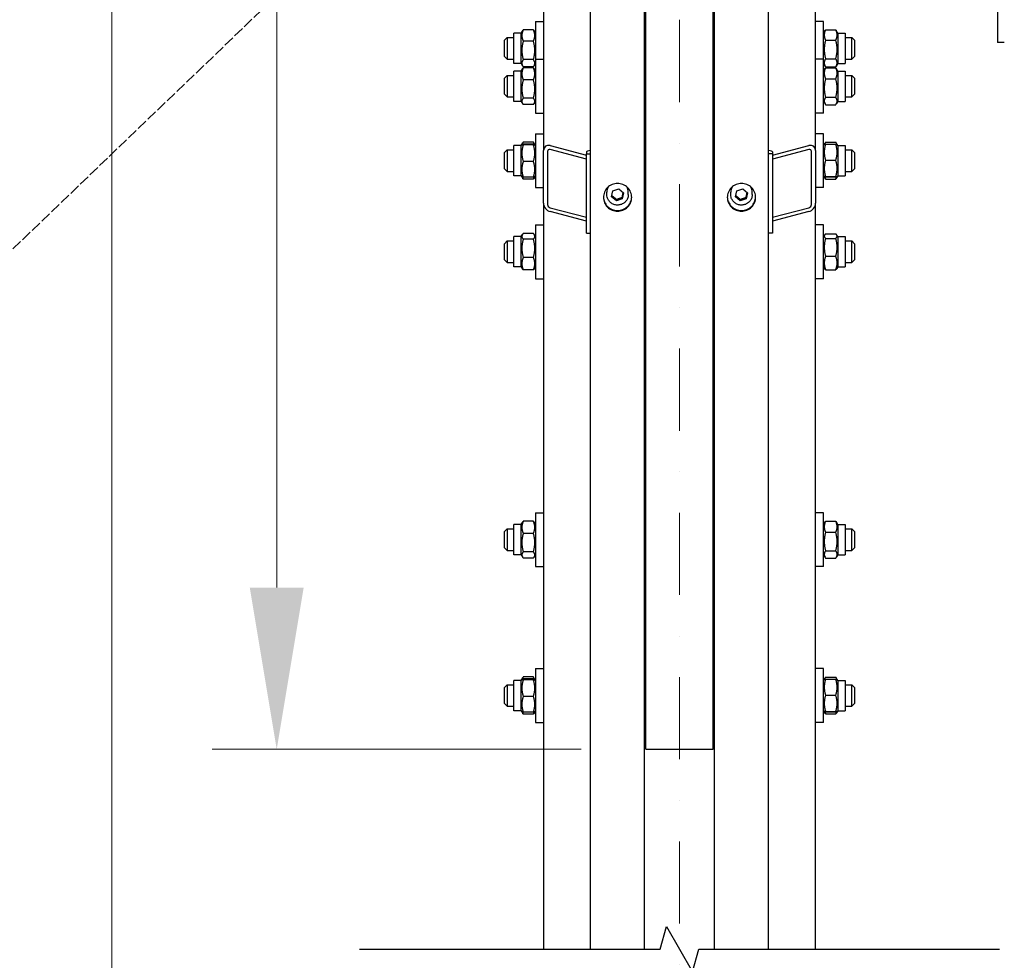
# Model space of a CAD drawing. Units: millimetres. Extents: x 746 to 10032, y 93 to 13075.
# Drawn here: x 1686 to 2417, y 2376 to 3075 of the extents above; entities that cross this region are included whole.
import ezdxf

# ---------------------------------------------------------------- set-up
doc = ezdxf.new("R2010")
doc.units = ezdxf.units.MM
doc.header["$LTSCALE"] = 48
for name, pattern in [('DASHDOT2', [12.7, 6.35, -3.175, 0, -3.175]), ('DASHED', [0.2068, 0.1655, -0.0413]), ('LONG_DASH_DOTTED', [0.3001, 0.2362, -0.0295, 0.0049, -0.0295])]:
    doc.linetypes.add(name, pattern=pattern)
for name, color, linetype, lineweight in [('Break Lines(Hillmar_metric)', 7, 'Continuous', 25), ('Center Mark(Hillmar_metric)', 7, 'LONG_DASH_DOTTED', 18), ('Dimensions(Hillmar_metric)', 7, 'Continuous', 13), ('Sketch Geometry(Hillmar_metric)', 7, 'Continuous', 25), ('Visible Edges(Hillmar_metric)', 7, 'Continuous', 25)]:
    doc.layers.add(name, color=color, linetype=linetype, lineweight=lineweight)
doc.styles.add('Hillmar_metric_Dimensions', font='arial.ttf')
doc.dimstyles.new('DEFAULT-ISO-Method 1b-Hillmar_metric', dxfattribs={"dimscale": 48, "dimtxt": 2, "dimasz": 2.5, "dimexe": 1, "dimexo": 1, "dimgap": 0.25, "dimtad": 1, "dimtih": 1, "dimtoh": 1, "dimrnd": 1e-08, "dimdsep": 46, "dimtxsty": 'Hillmar_metric_Dimensions', "dimcen": 0.09, "dimdle": 8, "dimclrd": 7, "dimclre": 7, "dimclrt": 7, "dimazin": 2, "dimtfac": 0.75, "dimtmove": 0, "dimatfit": 3, "dimfxl": 1, "dimtolj": 1, "dimlwd": 9, "dimlwe": 9, "dimarcsym": 0})

# ---------------------------------------------------------------- blocks, each defined once
blk = doc.blocks.new('*D24')
at = {"layer": 'Defpoints', "color": 0, "linetype": 'Continuous', "transparency": 16777216}
for p in [(1876.59, 4131.35), (2156.59, 4131.35), (2150.64, 2532.85)]:
    blk.add_point(p, dxfattribs=at)
at = {"layer": 'Dimensions(Hillmar_metric)', "color": 7, "linetype": 'Continuous', "lineweight": 9, "transparency": 16777216}
for p, q in [((2108.59, 4131.35), (1828.59, 4131.35)), ((1876.59, 4011.35), (1876.59, 3397.41)), ((1876.59, 2652.85), (1876.59, 3277.1)), ((2102.64, 2532.85), (1828.59, 2532.85))]:
    blk.add_line(p, q, dxfattribs=at)
at = {"layer": 'Dimensions(Hillmar_metric)', "color": 7, "linetype": 'Continuous', "transparency": 16777216}
for points in [[(1856.59, 4011.35), (1896.59, 4011.35), (1876.59, 4131.35)], [(1856.59, 2652.85), (1896.59, 2652.85), (1876.59, 2532.85)]]:
    blk.add_solid(points, dxfattribs=at)
at = {"layer": 'Dimensions(Hillmar_metric)', "color": 7, "linetype": 'Continuous', "lineweight": 13, "transparency": 16777216, "insert": (1876.59, 3337.25), "char_height": 96, "attachment_point": 5, "style": 'Hillmar_metric_Dimensions'}
blk.add_mtext('\\A1; \\fArial|b0|i0;\\H96.3168;A', dxfattribs=at)
blk = doc.blocks.new('*D25')
at = {"layer": 'Defpoints', "color": 0, "linetype": 'Continuous', "transparency": 16777216}
for p in [(1754.27, 4910.95), (2113.84, 4910.95), (2113.84, 2039.86)]:
    blk.add_point(p, dxfattribs=at)
at = {"layer": 'Dimensions(Hillmar_metric)', "color": 7, "linetype": 'Continuous', "lineweight": 9, "transparency": 16777216}
for p, q in [((2065.84, 4910.95), (1706.27, 4910.95)), ((1754.27, 4790.95), (1754.27, 3392.59)), ((1754.27, 2159.86), (1754.27, 3272.27)), ((2065.84, 2039.86), (1706.27, 2039.86))]:
    blk.add_line(p, q, dxfattribs=at)
at = {"layer": 'Dimensions(Hillmar_metric)', "color": 7, "linetype": 'Continuous', "transparency": 16777216}
for points in [[(1734.27, 4790.95), (1774.27, 4790.95), (1754.27, 4910.95)], [(1734.27, 2159.86), (1774.27, 2159.86), (1754.27, 2039.86)]]:
    blk.add_solid(points, dxfattribs=at)
at = {"layer": 'Dimensions(Hillmar_metric)', "color": 7, "linetype": 'Continuous', "lineweight": 13, "transparency": 16777216, "insert": (1754.27, 3332.43), "char_height": 96, "attachment_point": 5, "style": 'Hillmar_metric_Dimensions'}
blk.add_mtext('\\A1; \\fArial|b0|i0;\\H96.3168;B', dxfattribs=at)

msp = doc.modelspace()

# ---------------------------------------------------------------- linework, layer by layer
at = {"layer": 'Break Lines(Hillmar_metric)', "flags": 128}
msp.add_lwpolyline([(1938.1136, 2384.4275), (2161.3742, 2384.4275), (2165.8959, 2401.3025), (2185.3813, 2367.5525), (2189.903, 2384.4275), (2413.1636, 2384.4275)], dxfattribs=at)
at = {"layer": 'Center Mark(Hillmar_metric)', "linetype": 'DASHDOT2', "ltscale": 0.2}
msp.add_line((2175.6386, 5026.746), (2175.6386, 1891.119), dxfattribs=at)
at = {"layer": 'Sketch Geometry(Hillmar_metric)', "linetype": 'DASHED'}
msp.add_line((2001.4251, 3212.3895), (1571.9932, 2800.0347), dxfattribs=at)
at = {"layer": 'Visible Edges(Hillmar_metric)'}
for p, q in [((2109.6386, 2384.4275), (2109.6386, 3332.8519)), ((2149.6386, 2384.4275), (2149.6386, 3332.8519)), ((2201.6386, 2384.4275), (2201.6386, 3332.8519)), ((2241.6386, 2384.4275), (2241.6386, 3332.8519)), ((2074.6386, 3306.6214), (2074.6386, 2977.504)), ((2150.6386, 2532.8519), (2150.6386, 3307.7233)), ((2200.6386, 2532.8519), (2200.6386, 3307.7233)), ((2276.6386, 2977.504), (2276.6386, 3306.6214)), ((2411.7886, 3092.7519), (2411.7886, 3057.7519)), ((2068.6386, 3073.3281), (2068.6386, 3045.2082)), ((2068.6386, 3073.3281), (2074.6386, 3073.3281)), ((2282.6386, 3073.3281), (2276.6386, 3073.3281)), ((2282.6386, 3045.2082), (2282.6386, 3073.3281)), ((2052.6386, 3042.0781), (2052.6386, 3064.5781)), ((2058.1386, 3064.5781), (2052.6386, 3064.5781)), ((2058.1386, 3064.5781), (2059.1507, 3066.3311)), ((2058.1386, 3042.0781), (2058.1386, 3064.5781)), ((2067.1338, 3067.0707), (2059.6434, 3067.0707)), ((2068.6386, 3064.5781), (2067.6265, 3066.3311)), ((2282.6386, 3064.5781), (2283.8643, 3066.701)), ((2284.1434, 3067.1539), (2291.6338, 3067.1539)), ((2293.1386, 3064.5781), (2291.913, 3066.701)), ((2293.1386, 3064.5781), (2293.1386, 3042.0781)), ((2293.1386, 3064.5781), (2298.6386, 3064.5781)), ((2298.6386, 3064.5781), (2298.6386, 3042.0781)), ((2045.6386, 3059.3281), (2047.6386, 3061.3281)), ((2045.6386, 3047.3281), (2045.6386, 3059.3281)), ((2047.6386, 3061.3281), (2047.6386, 3045.3281)), ((2047.6386, 3061.3281), (2052.6386, 3061.3281)), ((2067.1338, 3058.6646), (2059.6434, 3058.6646)), ((2284.1434, 3059.4436), (2291.6338, 3059.4436)), ((2298.6386, 3061.3281), (2303.6386, 3061.3281)), ((2303.6386, 3045.3281), (2303.6386, 3061.3281)), ((2305.6386, 3059.3281), (2303.6386, 3061.3281)), ((2305.6386, 3059.3281), (2305.6386, 3047.3281)), ((2416.7886, 3057.7519), (2411.7886, 3057.7519)), ((2045.6386, 3047.3281), (2047.6386, 3045.3281)), ((2047.6386, 3045.3281), (2052.6386, 3045.3281)), ((2058.1386, 3042.0781), (2052.6386, 3042.0781)), ((2058.1386, 3042.0781), (2059.1507, 3040.3251)), ((2067.1338, 3044.922), (2059.6434, 3044.922)), ((2068.6386, 3042.0781), (2067.6265, 3040.3251)), ((2068.6386, 3045.2082), (2068.6386, 3005.2082)), ((2068.6386, 3045.2082), (2074.6386, 3045.2082)), ((2149.6386, 3047.8462), (2150.6386, 3047.8462)), ((2149.6386, 3044.2082), (2150.6386, 3044.2082)), ((2282.6386, 3045.2082), (2276.6386, 3045.2082)), ((2282.6386, 3005.2082), (2282.6386, 3045.2082)), ((2282.6386, 3042.0781), (2283.8643, 3039.9552)), ((2284.1434, 3045.6178), (2291.6338, 3045.6178)), ((2293.1386, 3042.0781), (2291.913, 3039.9552)), ((2293.1386, 3042.0781), (2298.6386, 3042.0781)), ((2298.6386, 3045.3281), (2303.6386, 3045.3281)), ((2305.6386, 3047.3281), (2303.6386, 3045.3281)), ((2052.6386, 3013.9582), (2052.6386, 3036.4582)), ((2058.1386, 3036.4582), (2052.6386, 3036.4582)), ((2058.1386, 3036.4582), (2059.0109, 3037.969)), ((2058.1386, 3013.9582), (2058.1386, 3036.4582)), ((2067.1338, 3039.5855), (2059.6434, 3039.5855)), ((2067.1338, 3038.8492), (2059.6434, 3038.8492)), ((2068.6386, 3036.4582), (2067.7663, 3037.969)), ((2282.6386, 3036.4582), (2283.6938, 3038.2859)), ((2284.1434, 3039.5023), (2291.6338, 3039.5023)), ((2284.1434, 3038.9734), (2291.6338, 3038.9734)), ((2293.1386, 3036.4582), (2292.0834, 3038.2859)), ((2293.1386, 3036.4582), (2293.1386, 3013.9582)), ((2293.1386, 3036.4582), (2298.6386, 3036.4582)), ((2298.6386, 3036.4582), (2298.6386, 3013.9582)), ((2045.6386, 3031.2082), (2047.6386, 3033.2082)), ((2045.6386, 3019.2082), (2045.6386, 3031.2082)), ((2047.6386, 3033.2082), (2047.6386, 3017.2082)), ((2047.6386, 3033.2082), (2052.6386, 3033.2082)), ((2067.1338, 3029.9212), (2059.6434, 3029.9212)), ((2284.1434, 3030.7164), (2291.6338, 3030.7164)), ((2298.6386, 3033.2082), (2303.6386, 3033.2082)), ((2303.6386, 3017.2082), (2303.6386, 3033.2082)), ((2305.6386, 3031.2082), (2303.6386, 3033.2082)), ((2305.6386, 3031.2082), (2305.6386, 3019.2082)), ((2045.6386, 3019.2082), (2047.6386, 3017.2082)), ((2305.6386, 3019.2082), (2303.6386, 3017.2082)), ((2047.6386, 3017.2082), (2052.6386, 3017.2082)), ((2058.1386, 3013.9582), (2052.6386, 3013.9582)), ((2058.1386, 3013.9582), (2059.0109, 3012.4473)), ((2067.1338, 3016.2801), (2059.6434, 3016.2801)), ((2068.6386, 3013.9582), (2067.7663, 3012.4473)), ((2282.6386, 3013.9582), (2283.6938, 3012.1305)), ((2284.1434, 3016.9511), (2291.6338, 3016.9511)), ((2293.1386, 3013.9582), (2292.0834, 3012.1305)), ((2293.1386, 3013.9582), (2298.6386, 3013.9582)), ((2298.6386, 3017.2082), (2303.6386, 3017.2082)), ((2067.1338, 3011.5671), (2059.6434, 3011.5671)), ((2068.6386, 3005.2082), (2074.6386, 3005.2082)), ((2149.6386, 3006.2082), (2150.6386, 3006.2082)), ((2282.6386, 3005.2082), (2276.6386, 3005.2082)), ((2284.1434, 3011.443), (2291.6338, 3011.443)), ((2149.6386, 2998.236), (2150.6386, 2998.236)), ((2068.6386, 2989.9614), (2068.6386, 2949.9614)), ((2068.6386, 2989.9614), (2074.6386, 2989.9614)), ((2282.6386, 2989.9614), (2276.6386, 2989.9614)), ((2282.6386, 2949.9614), (2282.6386, 2989.9614)), ((2058.5788, 2981.9739), (2059.295, 2983.2144)), ((2067.1338, 2983.7675), (2059.6434, 2983.7675)), ((2068.1984, 2981.9739), (2067.4822, 2983.2144)), ((2149.6386, 2988.9614), (2150.6386, 2988.9614)), ((2283.0725, 2981.9629), (2283.5937, 2982.8656)), ((2284.1434, 2983.6683), (2291.6338, 2983.6683)), ((2292.7047, 2981.9629), (2292.1835, 2982.8656)), ((2045.6386, 2975.9614), (2047.6386, 2977.9614)), ((2045.6386, 2963.9614), (2045.6386, 2975.9614)), ((2047.6386, 2977.9614), (2047.6386, 2961.9614)), ((2047.6386, 2977.9614), (2052.6386, 2977.9614)), ((2052.6386, 2958.7114), (2052.6386, 2981.2114)), ((2058.1386, 2981.2114), (2052.6386, 2981.2114)), ((2058.1386, 2981.2114), (2058.5788, 2981.9739)), ((2058.1386, 2958.7114), (2058.1386, 2981.2114)), ((2067.1338, 2982.265), (2059.6434, 2982.265)), ((2067.1338, 2981.6328), (2059.6434, 2981.6328)), ((2068.6386, 2981.2114), (2068.1984, 2981.9739)), ((2074.6386, 2938.2726), (2074.6386, 2977.504)), ((2077.6386, 2976.7131), (2077.6386, 2937.4817)), ((2079.6386, 2981.0898), (2106.6386, 2973.9716)), ((2106.6386, 2971.0293), (2079.6386, 2978.1474)), ((2106.6386, 2976.3868), (2106.6386, 2975.0212)), ((2244.6386, 2973.9716), (2271.6386, 2981.0898)), ((2271.6386, 2978.1474), (2244.6386, 2971.0293)), ((2244.6386, 2976.3868), (2244.6386, 2975.0212)), ((2273.6386, 2937.4817), (2273.6386, 2976.7131)), ((2276.6386, 2977.504), (2276.6386, 2938.2726)), ((2282.6386, 2981.2114), (2283.0725, 2981.9629)), ((2284.1434, 2982.0714), (2291.6338, 2982.0714)), ((2293.1386, 2981.2114), (2292.7047, 2981.9629)), ((2293.1386, 2981.2114), (2293.1386, 2958.7114)), ((2293.1386, 2981.2114), (2298.6386, 2981.2114)), ((2298.6386, 2981.2114), (2298.6386, 2958.7114)), ((2298.6386, 2977.9614), (2303.6386, 2977.9614)), ((2303.6386, 2961.9614), (2303.6386, 2977.9614)), ((2305.6386, 2975.9614), (2303.6386, 2977.9614)), ((2305.6386, 2975.9614), (2305.6386, 2963.9614)), ((2067.1338, 2969.3292), (2059.6434, 2969.3292)), ((2106.6386, 2975.0212), (2109.6386, 2975.0212)), ((2106.6386, 2916.1741), (2106.6386, 2975.0212)), ((2244.6386, 2975.0212), (2241.6386, 2975.0212)), ((2244.6386, 2975.0212), (2244.6386, 2916.1741)), ((2284.1434, 2970.1846), (2291.6338, 2970.1846)), ((2045.6386, 2963.9614), (2047.6386, 2961.9614)), ((2047.6386, 2961.9614), (2052.6386, 2961.9614)), ((2298.6386, 2961.9614), (2303.6386, 2961.9614)), ((2305.6386, 2963.9614), (2303.6386, 2961.9614)), ((2058.1386, 2958.7114), (2052.6386, 2958.7114)), ((2058.1386, 2958.7114), (2058.5788, 2957.9489)), ((2058.5788, 2957.9489), (2059.295, 2956.7084)), ((2067.1338, 2957.6578), (2059.6434, 2957.6578)), ((2067.1338, 2956.1553), (2059.6434, 2956.1553)), ((2068.1984, 2957.9489), (2067.4822, 2956.7084)), ((2068.6386, 2958.7114), (2068.1984, 2957.9489)), ((2282.6386, 2958.7114), (2283.0725, 2957.9598)), ((2283.0725, 2957.9598), (2283.5937, 2957.0571)), ((2284.1434, 2958.0746), (2291.6338, 2958.0746)), ((2284.1434, 2957.8513), (2291.6338, 2957.8513)), ((2284.1434, 2956.2544), (2291.6338, 2956.2544)), ((2292.7047, 2957.9598), (2292.1835, 2957.0571)), ((2293.1386, 2958.7114), (2292.7047, 2957.9598)), ((2293.1386, 2958.7114), (2298.6386, 2958.7114)), ((2068.6386, 2949.9614), (2074.6386, 2949.9614)), ((2121.6386, 2944.8173), (2121.6386, 2946.5731)), ((2125.2649, 2943.1661), (2126.166, 2947.6091)), ((2126.166, 2947.6091), (2130.5397, 2949.0652)), ((2130.5397, 2949.0652), (2134.0123, 2946.0783)), ((2134.0123, 2946.0783), (2133.1112, 2941.6353)), ((2137.6386, 2944.8173), (2137.6386, 2946.5731)), ((2149.6386, 2950.9614), (2150.6386, 2950.9614)), ((2213.6386, 2944.8173), (2213.6386, 2946.5731)), ((2217.2649, 2943.1661), (2218.166, 2947.6091)), ((2218.166, 2947.6091), (2222.5397, 2949.0652)), ((2222.5397, 2949.0652), (2226.0123, 2946.0783)), ((2226.0123, 2946.0783), (2225.1112, 2941.6353)), ((2229.6386, 2944.8173), (2229.6386, 2946.5731)), ((2282.6386, 2949.9614), (2276.6386, 2949.9614)), ((2128.7375, 2940.1792), (2125.2649, 2943.1661)), ((2133.1112, 2941.6353), (2128.7375, 2940.1792)), ((2128.7375, 2940.1792), (2128.7375, 2941.1546)), ((2133.1112, 2942.6108), (2133.1112, 2941.6353)), ((2220.7375, 2940.1792), (2217.2649, 2943.1661)), ((2225.1112, 2941.6353), (2220.7375, 2940.1792)), ((2220.7375, 2940.1792), (2220.7375, 2941.1546)), ((2225.1112, 2942.6108), (2225.1112, 2941.6353)), ((2074.6386, 2938.2726), (2074.6386, 2384.4275)), ((2079.6386, 2934.9929), (2106.6386, 2927.8747)), ((2106.6386, 2924.9324), (2079.6386, 2932.0505)), ((2200.6386, 2932.8519), (2201.6386, 2932.8519)), ((2244.6386, 2927.8747), (2271.6386, 2934.9929)), ((2271.6386, 2932.0505), (2244.6386, 2924.9324)), ((2276.6386, 2384.4275), (2276.6386, 2938.2726)), ((2068.6386, 2922.285), (2068.6386, 2882.285)), ((2068.6386, 2922.285), (2074.6386, 2922.285)), ((2150.6386, 2921.285), (2149.6386, 2921.285)), ((2282.6386, 2922.285), (2276.6386, 2922.285)), ((2282.6386, 2882.285), (2282.6386, 2922.285)), ((2045.6386, 2908.285), (2047.6386, 2910.285)), ((2047.6386, 2910.285), (2047.6386, 2894.285)), ((2047.6386, 2910.285), (2052.6386, 2910.285)), ((2052.6386, 2891.035), (2052.6386, 2913.535)), ((2058.1386, 2913.535), (2052.6386, 2913.535)), ((2058.1386, 2913.535), (2058.9125, 2914.8754)), ((2058.1386, 2891.035), (2058.1386, 2913.535)), ((2067.1338, 2915.819), (2059.6434, 2915.819)), ((2067.1338, 2911.6257), (2059.6434, 2911.6257)), ((2068.6386, 2913.535), (2067.8648, 2914.8754)), ((2106.6386, 2916.1741), (2109.6386, 2916.1741)), ((2200.6386, 2910.285), (2201.6386, 2910.285)), ((2244.6386, 2916.1741), (2241.6386, 2916.1741)), ((2282.6386, 2913.535), (2283.2861, 2914.6565)), ((2284.1434, 2915.6097), (2291.6338, 2915.6097)), ((2284.1434, 2912.2395), (2291.6338, 2912.2395)), ((2293.1386, 2913.535), (2292.4911, 2914.6565)), ((2293.1386, 2913.535), (2293.1386, 2891.035)), ((2293.1386, 2913.535), (2298.6386, 2913.535)), ((2298.6386, 2913.535), (2298.6386, 2891.035)), ((2298.6386, 2910.285), (2303.6386, 2910.285)), ((2303.6386, 2894.285), (2303.6386, 2910.285)), ((2305.6386, 2908.285), (2303.6386, 2910.285)), ((2045.6386, 2896.285), (2045.6386, 2908.285)), ((2305.6386, 2908.285), (2305.6386, 2896.285)), ((2045.6386, 2896.285), (2047.6386, 2894.285)), ((2067.1338, 2898.0918), (2059.6434, 2898.0918)), ((2284.1434, 2898.9148), (2291.6338, 2898.9148)), ((2305.6386, 2896.285), (2303.6386, 2894.285)), ((2047.6386, 2894.285), (2052.6386, 2894.285)), ((2058.1386, 2891.035), (2052.6386, 2891.035)), ((2058.1386, 2891.035), (2058.9125, 2889.6946)), ((2067.1338, 2888.751), (2059.6434, 2888.751)), ((2068.6386, 2891.035), (2067.8648, 2889.6946)), ((2200.6386, 2894.285), (2201.6386, 2894.285)), ((2282.6386, 2891.035), (2283.2861, 2889.9135)), ((2284.1434, 2888.9603), (2291.6338, 2888.9603)), ((2293.1386, 2891.035), (2292.4911, 2889.9135)), ((2293.1386, 2891.035), (2298.6386, 2891.035)), ((2298.6386, 2894.285), (2303.6386, 2894.285)), ((2068.6386, 2882.285), (2074.6386, 2882.285)), ((2150.6386, 2883.285), (2149.6386, 2883.285)), ((2282.6386, 2882.285), (2276.6386, 2882.285)), ((2068.6386, 2708.463), (2068.6386, 2668.463)), ((2068.6386, 2708.463), (2074.6386, 2708.463)), ((2150.6386, 2707.463), (2149.6386, 2707.463)), ((2282.6386, 2708.463), (2276.6386, 2708.463)), ((2282.6386, 2668.463), (2282.6386, 2708.463)), ((2052.6386, 2677.213), (2052.6386, 2699.713)), ((2058.1386, 2699.713), (2052.6386, 2699.713)), ((2058.1386, 2699.713), (2059.0109, 2701.2238)), ((2058.1386, 2677.213), (2058.1386, 2699.713)), ((2067.1338, 2702.104), (2059.6434, 2702.104)), ((2068.6386, 2699.713), (2067.7663, 2701.2238)), ((2282.6386, 2699.713), (2283.6938, 2701.5407)), ((2284.1434, 2702.2282), (2291.6338, 2702.2282)), ((2293.1386, 2699.713), (2292.0834, 2701.5407)), ((2293.1386, 2699.713), (2293.1386, 2677.213)), ((2293.1386, 2699.713), (2298.6386, 2699.713)), ((2298.6386, 2699.713), (2298.6386, 2677.213)), ((2045.6386, 2694.463), (2047.6386, 2696.463)), ((2045.6386, 2682.463), (2045.6386, 2694.463)), ((2047.6386, 2696.463), (2047.6386, 2680.463)), ((2047.6386, 2696.463), (2052.6386, 2696.463)), ((2067.1338, 2693.176), (2059.6434, 2693.176)), ((2200.6386, 2696.463), (2201.6386, 2696.463)), ((2284.1434, 2693.9712), (2291.6338, 2693.9712)), ((2298.6386, 2696.463), (2303.6386, 2696.463)), ((2303.6386, 2680.463), (2303.6386, 2696.463)), ((2305.6386, 2694.463), (2303.6386, 2696.463)), ((2305.6386, 2694.463), (2305.6386, 2682.463)), ((2045.6386, 2682.463), (2047.6386, 2680.463)), ((2047.6386, 2680.463), (2052.6386, 2680.463)), ((2058.1386, 2677.213), (2052.6386, 2677.213)), ((2058.1386, 2677.213), (2059.0109, 2675.7022)), ((2067.1338, 2679.5349), (2059.6434, 2679.5349)), ((2068.6386, 2677.213), (2067.7663, 2675.7022)), ((2200.6386, 2680.463), (2201.6386, 2680.463)), ((2282.6386, 2677.213), (2283.6938, 2675.3853)), ((2284.1434, 2680.2059), (2291.6338, 2680.2059)), ((2293.1386, 2677.213), (2292.0834, 2675.3853)), ((2293.1386, 2677.213), (2298.6386, 2677.213)), ((2298.6386, 2680.463), (2303.6386, 2680.463)), ((2305.6386, 2682.463), (2303.6386, 2680.463)), ((2067.1338, 2674.8219), (2059.6434, 2674.8219)), ((2068.6386, 2668.463), (2074.6386, 2668.463)), ((2150.6386, 2669.463), (2149.6386, 2669.463)), ((2282.6386, 2668.463), (2276.6386, 2668.463)), ((2284.1434, 2674.6978), (2291.6338, 2674.6978)), ((2068.6386, 2592.7433), (2068.6386, 2552.7433)), ((2068.6386, 2592.7433), (2074.6386, 2592.7433)), ((2150.6386, 2591.7433), (2149.6386, 2591.7433)), ((2282.6386, 2592.7433), (2276.6386, 2592.7433)), ((2282.6386, 2552.7433), (2282.6386, 2592.7433)), ((2045.6386, 2578.7433), (2047.6386, 2580.7433)), ((2047.6386, 2580.7433), (2047.6386, 2564.7433)), ((2047.6386, 2580.7433), (2052.6386, 2580.7433)), ((2052.6386, 2561.4933), (2052.6386, 2583.9933)), ((2058.1386, 2583.9933), (2052.6386, 2583.9933)), ((2058.1386, 2583.9933), (2058.5788, 2584.7558)), ((2058.1386, 2561.4933), (2058.1386, 2583.9933)), ((2058.5788, 2584.7558), (2059.295, 2585.9963)), ((2067.1338, 2586.5494), (2059.6434, 2586.5494)), ((2067.1338, 2585.047), (2059.6434, 2585.047)), ((2067.1338, 2584.4147), (2059.6434, 2584.4147)), ((2068.1984, 2584.7558), (2067.4822, 2585.9963)), ((2068.6386, 2583.9933), (2068.1984, 2584.7558)), ((2200.6386, 2580.7433), (2201.6386, 2580.7433)), ((2282.6386, 2583.9933), (2283.0725, 2584.7449)), ((2283.0725, 2584.7449), (2283.5937, 2585.6476)), ((2284.1434, 2586.4503), (2291.6338, 2586.4503)), ((2284.1434, 2584.8534), (2291.6338, 2584.8534)), ((2292.7047, 2584.7449), (2292.1835, 2585.6476)), ((2293.1386, 2583.9933), (2292.7047, 2584.7449)), ((2293.1386, 2583.9933), (2293.1386, 2561.4933)), ((2293.1386, 2583.9933), (2298.6386, 2583.9933)), ((2298.6386, 2583.9933), (2298.6386, 2561.4933)), ((2298.6386, 2580.7433), (2303.6386, 2580.7433)), ((2303.6386, 2564.7433), (2303.6386, 2580.7433)), ((2305.6386, 2578.7433), (2303.6386, 2580.7433)), ((2045.6386, 2566.7433), (2045.6386, 2578.7433)), ((2305.6386, 2578.7433), (2305.6386, 2566.7433)), ((2045.6386, 2566.7433), (2047.6386, 2564.7433)), ((2067.1338, 2572.1111), (2059.6434, 2572.1111)), ((2284.1434, 2572.9666), (2291.6338, 2572.9666)), ((2305.6386, 2566.7433), (2303.6386, 2564.7433)), ((2047.6386, 2564.7433), (2052.6386, 2564.7433)), ((2058.1386, 2561.4933), (2052.6386, 2561.4933)), ((2058.1386, 2561.4933), (2058.5788, 2560.7308)), ((2058.5788, 2560.7308), (2059.295, 2559.4904)), ((2067.1338, 2560.4397), (2059.6434, 2560.4397)), ((2067.1338, 2558.9373), (2059.6434, 2558.9373)), ((2068.1984, 2560.7308), (2067.4822, 2559.4904)), ((2068.6386, 2561.4933), (2068.1984, 2560.7308)), ((2200.6386, 2564.7433), (2201.6386, 2564.7433)), ((2282.6386, 2561.4933), (2283.0725, 2560.7418)), ((2283.0725, 2560.7418), (2283.5937, 2559.8391)), ((2284.1434, 2560.8565), (2291.6338, 2560.8565)), ((2284.1434, 2560.6333), (2291.6338, 2560.6333)), ((2284.1434, 2559.0364), (2291.6338, 2559.0364)), ((2292.7047, 2560.7418), (2292.1835, 2559.8391)), ((2293.1386, 2561.4933), (2292.7047, 2560.7418)), ((2293.1386, 2561.4933), (2298.6386, 2561.4933)), ((2298.6386, 2564.7433), (2303.6386, 2564.7433)), ((2068.6386, 2552.7433), (2074.6386, 2552.7433)), ((2150.6386, 2553.7433), (2149.6386, 2553.7433)), ((2282.6386, 2552.7433), (2276.6386, 2552.7433)), ((2150.6386, 2532.8519), (2200.6386, 2532.8519))]:
    msp.add_line(p, q, dxfattribs=at)
for centre, major_axis, ratio, start_param, end_param in [((2079.6386, 2976.1859), (-3.8789, 4.1171), 0.76634287, 5.39525024, 6.96604656), ((2079.6386, 2976.1859), (1.5515, -1.6468), 0.76634287, 2.25365758, 3.82445391), ((2112.6386, 2976.3868), (-6, 0), 0.19509032, 5.23598776, 6.28318531), ((2238.6386, 2976.3868), (6, 0), 0.19509032, 0, 1.04719755), ((2271.6386, 2976.1859), (-3.8789, -4.1171), 0.76634287, 2.4587314, 4.02952772), ((2271.6386, 2976.1859), (1.5515, 1.6468), 0.76634287, 5.60032405, 7.17112038), ((2129.6386, 2946.5731), (-8, 0), 0.98078528, 5.78400021, 6.28318531), ((2129.6386, 2946.5731), (8, 0), 0.98078528, 0, 0.4991851), ((2221.6386, 2946.5731), (-8, 0), 0.98078528, 5.78400021, 6.28318531), ((2221.6386, 2946.5731), (8, 0), 0.98078528, 0, 0.4991851), ((2079.6386, 2936.9544), (-3.8789, 4.1171), 0.76634287, 0.68286126, 2.25365758), ((2079.6386, 2936.9544), (1.5515, -1.6468), 0.76634287, 3.82445391, 5.39525024), ((2271.6386, 2936.9544), (-3.8789, -4.1171), 0.76634287, 0.88793507, 2.4587314), ((2271.6386, 2936.9544), (1.5515, 1.6468), 0.76634287, 4.02952772, 5.60032405)]:
    msp.add_ellipse(centre, major_axis=major_axis, ratio=ratio, start_param=start_param, end_param=end_param, dxfattribs=at)
for points, weights in [([(2059.6434, 3067.0707), (2057.6434, 3062.8676), (2059.6434, 3058.6646)], [1, 1.15470053838, 1]), ([(2059.1507, 3066.3311), (2059.3574, 3066.6892), (2059.6434, 3067.0707)], [1.03413252732, 1.01953241756, 1]), ([(2067.1338, 3058.6646), (2069.1338, 3062.8676), (2067.1338, 3067.0707)], [1, 1.15470053838, 1]), ([(2067.1338, 3067.0707), (2067.4198, 3066.6892), (2067.6265, 3066.3311)], [1, 1.01953241756, 1.03413252732]), ([(2284.1434, 3067.1539), (2282.1434, 3063.2987), (2284.1434, 3059.4436)], [1, 1.15470053838, 1]), ([(2283.8643, 3066.701), (2283.9927, 3066.9234), (2284.1434, 3067.1539)], [1.01905614493, 1.01020068837, 1]), ([(2291.6338, 3067.1539), (2291.7845, 3066.9234), (2291.913, 3066.701)], [1, 1.01020068837, 1.01905614493]), ([(2291.6338, 3059.4436), (2293.6338, 3063.2987), (2291.6338, 3067.1539)], [1, 1.15470053838, 1]), ([(2059.6434, 3058.6646), (2057.6434, 3051.7933), (2059.6434, 3044.922)], [1, 1.15470053838, 1]), ([(2067.1338, 3044.922), (2069.1338, 3051.7933), (2067.1338, 3058.6646)], [1, 1.15470053838, 1]), ([(2284.1434, 3059.4436), (2282.1434, 3052.5307), (2284.1434, 3045.6178)], [1, 1.15470053838, 1]), ([(2291.6338, 3045.6178), (2293.6338, 3052.5307), (2291.6338, 3059.4436)], [1, 1.15470053838, 1]), ([(2059.6434, 3044.922), (2057.6434, 3042.2538), (2059.6434, 3039.5855)], [1, 1.15470053838, 1]), ([(2067.1338, 3039.5855), (2069.1338, 3042.2538), (2067.1338, 3044.922)], [1, 1.15470053838, 1]), ([(2284.1434, 3045.6178), (2282.1434, 3042.5601), (2284.1434, 3039.5023)], [1, 1.15470053838, 1]), ([(2291.6338, 3039.5023), (2293.6338, 3042.5601), (2291.6338, 3045.6178)], [1, 1.15470053838, 1]), ([(2059.6434, 3038.8492), (2057.6434, 3034.3852), (2059.6434, 3029.9212)], [1, 1.15470053838, 1]), ([(2059.0109, 3037.969), (2059.2545, 3038.391), (2059.6434, 3038.8492)], [1.04424648651, 1.02674803109, 1]), ([(2067.1338, 3038.8492), (2067.5227, 3038.391), (2067.7663, 3037.969)], [1, 1.02674803109, 1.04424648651]), ([(2067.1338, 3029.9212), (2069.1338, 3034.3852), (2067.1338, 3038.8492)], [1, 1.15470053838, 1]), ([(2284.1434, 3038.9734), (2282.1434, 3034.8449), (2284.1434, 3030.7164)], [1, 1.15470053838, 1]), ([(2283.6938, 3038.2859), (2283.8866, 3038.6197), (2284.1434, 3038.9734)], [1.03105266214, 1.01750770601, 1]), ([(2291.6338, 3038.9734), (2291.8907, 3038.6197), (2292.0834, 3038.2859)], [1, 1.01750770601, 1.03105266214]), ([(2291.6338, 3030.7164), (2293.6338, 3034.8449), (2291.6338, 3038.9734)], [1, 1.15470053838, 1]), ([(2059.6434, 3029.9212), (2057.6434, 3023.1007), (2059.6434, 3016.2801)], [1, 1.15470053838, 1]), ([(2067.1338, 3016.2801), (2069.1338, 3023.1007), (2067.1338, 3029.9212)], [1, 1.15470053838, 1]), ([(2284.1434, 3030.7164), (2282.1434, 3023.8337), (2284.1434, 3016.9511)], [1, 1.15470053838, 1]), ([(2291.6338, 3016.9511), (2293.6338, 3023.8337), (2291.6338, 3030.7164)], [1, 1.15470053838, 1]), ([(2059.6434, 3016.2801), (2057.6434, 3013.9236), (2059.6434, 3011.5671)], [1, 1.15470053838, 1]), ([(2067.1338, 3011.5671), (2069.1338, 3013.9236), (2067.1338, 3016.2801)], [1, 1.15470053838, 1]), ([(2284.1434, 3016.9511), (2282.1434, 3014.197), (2284.1434, 3011.443)], [1, 1.15470053838, 1]), ([(2291.6338, 3011.443), (2293.6338, 3014.197), (2291.6338, 3016.9511)], [1, 1.15470053838, 1]), ([(2059.6434, 2983.7675), (2059.0383, 2982.8777), (2058.7796, 2982.084)], [1, 1.04225027103, 1.0614225952]), ([(2067.9977, 2982.084), (2067.739, 2982.8777), (2067.1338, 2983.7675)], [1.0614225952, 1.04225027103, 1]), ([(2284.1434, 2983.6683), (2283.4472, 2982.7814), (2283.2074, 2981.9983)], [1, 1.04891825007, 1.066899372]), ([(2292.5699, 2981.9983), (2292.33, 2982.7814), (2291.6338, 2983.6683)], [1.066899372, 1.04891825007, 1]), ([(2059.6434, 2982.265), (2057.6434, 2981.9489), (2059.6434, 2981.6328)], [1, 1.15470053838, 1]), ([(2059.6434, 2981.6328), (2057.6434, 2975.481), (2059.6434, 2969.3292)], [1, 1.15470053838, 1]), ([(2067.1338, 2981.6328), (2069.1338, 2981.9489), (2067.1338, 2982.265)], [1, 1.15470053838, 1]), ([(2067.1338, 2969.3292), (2069.1338, 2975.481), (2067.1338, 2981.6328)], [1, 1.15470053838, 1]), ([(2284.1434, 2982.0714), (2282.1434, 2976.128), (2284.1434, 2970.1846)], [1, 1.15470053838, 1]), ([(2283.0725, 2981.9629), (2283.1016, 2982.0133), (2284.1434, 2982.0714)], [1.07728034732, 1.07502465633, 1]), ([(2291.6338, 2982.0714), (2292.6756, 2982.0133), (2292.7047, 2981.9629)], [1, 1.07502465633, 1.07728034732]), ([(2291.6338, 2970.1846), (2293.6338, 2976.128), (2291.6338, 2982.0714)], [1, 1.15470053838, 1]), ([(2059.6434, 2969.3292), (2057.6434, 2963.4935), (2059.6434, 2957.6578)], [1, 1.15470053838, 1]), ([(2067.1338, 2957.6578), (2069.1338, 2963.4935), (2067.1338, 2969.3292)], [1, 1.15470053838, 1]), ([(2284.1434, 2970.1846), (2282.1434, 2964.1296), (2284.1434, 2958.0746)], [1, 1.15470053838, 1]), ([(2291.6338, 2958.0746), (2293.6338, 2964.1296), (2291.6338, 2970.1846)], [1, 1.15470053838, 1]), ([(2059.6434, 2957.6578), (2058.6569, 2957.8137), (2058.5788, 2957.9489)], [1, 1.07076119801, 1.07678898014]), ([(2058.9599, 2957.788), (2059.213, 2957.0081), (2059.6434, 2956.1553)], [1.04798360707, 1.02968981158, 1]), ([(2059.6434, 2956.1553), (2059.4511, 2956.438), (2059.295, 2956.7084)], [1, 1.01304819823, 1.02389529905]), ([(2068.1984, 2957.9489), (2068.1203, 2957.8137), (2067.1338, 2957.6578)], [1.07678898014, 1.07076119801, 1]), ([(2067.1338, 2956.1553), (2067.5642, 2957.0081), (2067.8173, 2957.788)], [1, 1.02968981158, 1.04798360707]), ([(2067.4822, 2956.7084), (2067.3261, 2956.438), (2067.1338, 2956.1553)], [1.02389529905, 1.01304819823, 1]), ([(2284.1434, 2958.0746), (2282.1434, 2957.9629), (2284.1434, 2957.8513)], [1, 1.15470053838, 1]), ([(2283.5011, 2957.8938), (2283.7467, 2957.1084), (2284.1434, 2956.2544)], [1.04496166559, 1.02729762484, 1]), ([(2284.1434, 2956.2544), (2283.8172, 2956.6701), (2283.5937, 2957.0571)], [1, 1.02234297514, 1.03823208085]), ([(2291.6338, 2957.8513), (2293.6338, 2957.9629), (2291.6338, 2958.0746)], [1, 1.15470053838, 1]), ([(2291.6338, 2956.2544), (2292.0305, 2957.1084), (2292.2761, 2957.8938)], [1, 1.02729762484, 1.04496166559]), ([(2292.1835, 2957.0571), (2291.9601, 2956.6701), (2291.6338, 2956.2544)], [1.03823208085, 1.02234297514, 1]), ([(2133.1112, 2942.6108), (2133.4893, 2944.5843), (2133.8365, 2946.2295)], [1, 1.12668283497, 1.04588687453]), ([(2225.1112, 2942.6108), (2225.4893, 2944.5843), (2225.8365, 2946.2295)], [1, 1.12668283497, 1.04588687453]), ([(2125.4355, 2944.0071), (2127.0668, 2942.7168), (2128.7375, 2941.1546)], [1.01282694853, 1.14799654455, 1]), ([(2128.7375, 2941.1546), (2130.9244, 2942.0128), (2133.1112, 2942.6108)], [1, 1.15470053838, 1]), ([(2217.4355, 2944.0071), (2219.0668, 2942.7168), (2220.7375, 2941.1546)], [1.01282694853, 1.14799654455, 1]), ([(2220.7375, 2941.1546), (2222.9244, 2942.0128), (2225.1112, 2942.6108)], [1, 1.15470053838, 1]), ([(2059.6434, 2915.819), (2057.6434, 2913.7223), (2059.6434, 2911.6257)], [1, 1.15470053838, 1]), ([(2059.6434, 2911.6257), (2057.6434, 2904.8587), (2059.6434, 2898.0918)], [1, 1.15470053838, 1]), ([(2067.1338, 2911.6257), (2069.1338, 2913.7223), (2067.1338, 2915.819)], [1, 1.15470053838, 1]), ([(2067.1338, 2898.0918), (2069.1338, 2904.8587), (2067.1338, 2911.6257)], [1, 1.15470053838, 1]), ([(2284.1434, 2915.6097), (2282.1434, 2913.9246), (2284.1434, 2912.2395)], [1, 1.15470053838, 1]), ([(2284.1434, 2912.2395), (2282.1434, 2905.5772), (2284.1434, 2898.9148)], [1, 1.15470053838, 1]), ([(2291.6338, 2912.2395), (2293.6338, 2913.9246), (2291.6338, 2915.6097)], [1, 1.15470053838, 1]), ([(2291.6338, 2898.9148), (2293.6338, 2905.5772), (2291.6338, 2912.2395)], [1, 1.15470053838, 1]), ([(2059.6434, 2898.0918), (2057.6434, 2893.4214), (2059.6434, 2888.751)], [1, 1.15470053838, 1]), ([(2067.1338, 2888.751), (2069.1338, 2893.4214), (2067.1338, 2898.0918)], [1, 1.15470053838, 1]), ([(2284.1434, 2898.9148), (2282.1434, 2893.9375), (2284.1434, 2888.9603)], [1, 1.15470053838, 1]), ([(2291.6338, 2888.9603), (2293.6338, 2893.9375), (2291.6338, 2898.9148)], [1, 1.15470053838, 1]), ([(2059.6434, 2888.751), (2059.1718, 2889.2454), (2058.9125, 2889.6946)], [1, 1.03262198723, 1.0514858575]), ([(2067.8648, 2889.6946), (2067.6054, 2889.2454), (2067.1338, 2888.751)], [1.0514858575, 1.03262198723, 1]), ([(2284.1434, 2888.9603), (2283.5457, 2889.4639), (2283.2861, 2889.9135)], [1, 1.04170888132, 1.06092746236]), ([(2292.4911, 2889.9135), (2292.2315, 2889.4639), (2291.6338, 2888.9603)], [1.06092746236, 1.04170888132, 1]), ([(2059.6434, 2702.104), (2057.6434, 2697.64), (2059.6434, 2693.176)], [1, 1.15470053838, 1]), ([(2059.0109, 2701.2238), (2059.2545, 2701.6458), (2059.6434, 2702.104)], [1.04424648651, 1.02674803109, 1]), ([(2067.1338, 2702.104), (2067.5227, 2701.6458), (2067.7663, 2701.2238)], [1, 1.02674803109, 1.04424648651]), ([(2067.1338, 2693.176), (2069.1338, 2697.64), (2067.1338, 2702.104)], [1, 1.15470053838, 1]), ([(2284.1434, 2702.2282), (2282.1434, 2698.0997), (2284.1434, 2693.9712)], [1, 1.15470053838, 1]), ([(2283.6938, 2701.5407), (2283.8866, 2701.8745), (2284.1434, 2702.2282)], [1.03105266214, 1.01750770601, 1]), ([(2291.6338, 2702.2282), (2291.8907, 2701.8745), (2292.0834, 2701.5407)], [1, 1.01750770601, 1.03105266214]), ([(2291.6338, 2693.9712), (2293.6338, 2698.0997), (2291.6338, 2702.2282)], [1, 1.15470053838, 1]), ([(2059.6434, 2693.176), (2057.6434, 2686.3555), (2059.6434, 2679.5349)], [1, 1.15470053838, 1]), ([(2067.1338, 2679.5349), (2069.1338, 2686.3555), (2067.1338, 2693.176)], [1, 1.15470053838, 1]), ([(2284.1434, 2693.9712), (2282.1434, 2687.0886), (2284.1434, 2680.2059)], [1, 1.15470053838, 1]), ([(2291.6338, 2680.2059), (2293.6338, 2687.0886), (2291.6338, 2693.9712)], [1, 1.15470053838, 1]), ([(2059.6434, 2679.5349), (2057.6434, 2677.1784), (2059.6434, 2674.8219)], [1, 1.15470053838, 1]), ([(2067.1338, 2674.8219), (2069.1338, 2677.1784), (2067.1338, 2679.5349)], [1, 1.15470053838, 1]), ([(2284.1434, 2680.2059), (2282.1434, 2677.4519), (2284.1434, 2674.6978)], [1, 1.15470053838, 1]), ([(2291.6338, 2674.6978), (2293.6338, 2677.4519), (2291.6338, 2680.2059)], [1, 1.15470053838, 1]), ([(2059.6434, 2585.047), (2057.6434, 2584.7308), (2059.6434, 2584.4147)], [1, 1.15470053838, 1]), ([(2059.6434, 2584.4147), (2057.6434, 2578.2629), (2059.6434, 2572.1111)], [1, 1.15470053838, 1]), ([(2059.6434, 2586.5494), (2059.0383, 2585.6597), (2058.7796, 2584.866)], [1, 1.04225027103, 1.0614225952]), ([(2067.9977, 2584.866), (2067.739, 2585.6597), (2067.1338, 2586.5494)], [1.0614225952, 1.04225027103, 1]), ([(2067.1338, 2584.4147), (2069.1338, 2584.7308), (2067.1338, 2585.047)], [1, 1.15470053838, 1]), ([(2067.1338, 2572.1111), (2069.1338, 2578.2629), (2067.1338, 2584.4147)], [1, 1.15470053838, 1]), ([(2284.1434, 2584.8534), (2282.1434, 2578.91), (2284.1434, 2572.9666)], [1, 1.15470053838, 1]), ([(2283.0725, 2584.7449), (2283.1016, 2584.7953), (2284.1434, 2584.8534)], [1.07728034732, 1.07502465633, 1]), ([(2284.1434, 2586.4503), (2283.4472, 2585.5634), (2283.2074, 2584.7802)], [1, 1.04891825007, 1.066899372]), ([(2292.5699, 2584.7802), (2292.33, 2585.5634), (2291.6338, 2586.4503)], [1.066899372, 1.04891825007, 1]), ([(2291.6338, 2584.8534), (2292.6756, 2584.7953), (2292.7047, 2584.7449)], [1, 1.07502465633, 1.07728034732]), ([(2291.6338, 2572.9666), (2293.6338, 2578.91), (2291.6338, 2584.8534)], [1, 1.15470053838, 1]), ([(2059.6434, 2572.1111), (2057.6434, 2566.2754), (2059.6434, 2560.4397)], [1, 1.15470053838, 1]), ([(2067.1338, 2560.4397), (2069.1338, 2566.2754), (2067.1338, 2572.1111)], [1, 1.15470053838, 1]), ([(2284.1434, 2572.9666), (2282.1434, 2566.9115), (2284.1434, 2560.8565)], [1, 1.15470053838, 1]), ([(2291.6338, 2560.8565), (2293.6338, 2566.9115), (2291.6338, 2572.9666)], [1, 1.15470053838, 1]), ([(2059.6434, 2560.4397), (2058.6569, 2560.5957), (2058.5788, 2560.7308)], [1, 1.07076119801, 1.07678898014]), ([(2058.9599, 2560.57), (2059.213, 2559.79), (2059.6434, 2558.9373)], [1.04798360707, 1.02968981158, 1]), ([(2059.6434, 2558.9373), (2059.4511, 2559.22), (2059.295, 2559.4904)], [1, 1.01304819823, 1.02389529905]), ([(2068.1984, 2560.7308), (2068.1203, 2560.5957), (2067.1338, 2560.4397)], [1.07678898014, 1.07076119801, 1]), ([(2067.1338, 2558.9373), (2067.5642, 2559.79), (2067.8173, 2560.57)], [1, 1.02968981158, 1.04798360707]), ([(2067.4822, 2559.4904), (2067.3261, 2559.22), (2067.1338, 2558.9373)], [1.02389529905, 1.01304819823, 1]), ([(2284.1434, 2560.8565), (2282.1434, 2560.7449), (2284.1434, 2560.6333)], [1, 1.15470053838, 1]), ([(2283.5011, 2560.6758), (2283.7467, 2559.8904), (2284.1434, 2559.0364)], [1.04496166559, 1.02729762484, 1]), ([(2284.1434, 2559.0364), (2283.8172, 2559.452), (2283.5937, 2559.8391)], [1, 1.02234297514, 1.03823208085]), ([(2291.6338, 2560.6333), (2293.6338, 2560.7449), (2291.6338, 2560.8565)], [1, 1.15470053838, 1]), ([(2291.6338, 2559.0364), (2292.0305, 2559.8904), (2292.2761, 2560.6758)], [1, 1.02729762484, 1.04496166559]), ([(2292.1835, 2559.8391), (2291.9601, 2559.452), (2291.6338, 2559.0364)], [1.03823208085, 1.02234297514, 1])]:
    msp.add_rational_spline(points, weights, degree=2, dxfattribs=at)
for points, knots in [([(2129.6386, 2932.3784), (2128.3202, 2932.3784), (2126.9139, 2932.6366), (2124.3269, 2933.6865), (2123.1462, 2934.4784), (2121.2817, 2936.3057), (2120.4737, 2937.463), (2119.4021, 2939.9992), (2119.1386, 2941.3782), (2119.1386, 2943.9644), (2119.4021, 2945.3439), (2120.4737, 2947.8822), (2121.2817, 2949.0409), (2123.1462, 2950.8709), (2124.3269, 2951.6642), (2126.9139, 2952.7162), (2128.3202, 2952.9749), (2130.957, 2952.9749), (2132.3633, 2952.7162), (2134.9503, 2951.6642), (2136.131, 2950.8709), (2137.9955, 2949.0409), (2138.8036, 2947.8822), (2139.8751, 2945.3439), (2140.1386, 2943.9644), (2140.1386, 2941.3782), (2139.8751, 2939.9992), (2138.8036, 2937.463), (2137.9955, 2936.3057), (2136.131, 2934.4784), (2134.9503, 2933.6865), (2132.3633, 2932.6366), (2130.957, 2932.3784), (2129.6386, 2932.3784)], [0, 0, 0, 0, 0.39552181, 0.39552181, 0.79104362, 0.79104362, 1.18656543, 1.18656543, 1.58208725, 1.58208725, 1.97760906, 1.97760906, 2.37313087, 2.37313087, 2.76865268, 2.76865268, 3.16417449, 3.16417449, 3.5596963, 3.5596963, 3.95521811, 3.95521811, 4.35073993, 4.35073993, 4.74626174, 4.74626174, 5.14178355, 5.14178355, 5.53730536, 5.53730536, 5.93282717, 5.93282717, 6.32834898, 6.32834898, 6.32834898, 6.32834898]), ([(2221.6386, 2932.3784), (2220.3202, 2932.3784), (2218.9139, 2932.6366), (2216.3269, 2933.6865), (2215.1462, 2934.4784), (2213.2817, 2936.3057), (2212.4737, 2937.463), (2211.4021, 2939.9992), (2211.1386, 2941.3782), (2211.1386, 2943.9644), (2211.4021, 2945.3439), (2212.4737, 2947.8822), (2213.2817, 2949.0409), (2215.1462, 2950.8709), (2216.3269, 2951.6642), (2218.9139, 2952.7162), (2220.3202, 2952.9749), (2222.957, 2952.9749), (2224.3633, 2952.7162), (2226.9503, 2951.6642), (2228.131, 2950.8709), (2229.9955, 2949.0409), (2230.8036, 2947.8822), (2231.8751, 2945.3439), (2232.1386, 2943.9644), (2232.1386, 2941.3782), (2231.8751, 2939.9992), (2230.8036, 2937.463), (2229.9955, 2936.3057), (2228.131, 2934.4784), (2226.9503, 2933.6865), (2224.3633, 2932.6366), (2222.957, 2932.3784), (2221.6386, 2932.3784)], [0, 0, 0, 0, 0.39552181, 0.39552181, 0.79104362, 0.79104362, 1.18656543, 1.18656543, 1.58208725, 1.58208725, 1.97760906, 1.97760906, 2.37313087, 2.37313087, 2.76865268, 2.76865268, 3.16417449, 3.16417449, 3.5596963, 3.5596963, 3.95521811, 3.95521811, 4.35073993, 4.35073993, 4.74626174, 4.74626174, 5.14178355, 5.14178355, 5.53730536, 5.53730536, 5.93282717, 5.93282717, 6.32834898, 6.32834898, 6.32834898, 6.32834898]), ([(2119.1431, 2942.9639), (2119.1797, 2941.757), (2119.4423, 2940.4893), (2120.4737, 2938.0482), (2121.2817, 2936.891), (2123.1462, 2935.0636), (2124.3269, 2934.2718), (2126.9139, 2933.2218), (2128.3202, 2932.9637), (2129.6386, 2932.9637)], [4.77595785, 4.77595785, 4.77595785, 4.77595785, 5.14178358, 5.14178358, 5.53730539, 5.53730539, 5.93282721, 5.93282721, 6.32834902, 6.32834902, 6.32834902, 6.32834902]), ([(2137.6386, 2944.8173), (2137.6386, 2943.9801), (2137.5015, 2943.1431), (2136.967, 2941.5533), (2136.5695, 2940.801), (2135.5541, 2939.456), (2134.9358, 2938.8639), (2133.5405, 2937.8996), (2132.7632, 2937.5281), (2131.1281, 2937.0437), (2130.2703, 2936.9315), (2128.5614, 2936.9782), (2127.7107, 2937.1374), (2126.1033, 2937.7116), (2125.3469, 2938.1263), (2124.006, 2939.169), (2123.4215, 2939.7964), (2122.4839, 2941.1998), (2122.1304, 2941.9752), (2121.7301, 2943.4475), (2121.6386, 2944.1324), (2121.6386, 2944.8173)], [6.08683577, 6.08683577, 6.08683577, 6.08683577, 6.40535932, 6.40535932, 6.72419116, 6.72419116, 7.04380163, 7.04380163, 7.36431717, 7.36431717, 7.68551028, 7.68551028, 8.00692234, 8.00692234, 8.32802581, 8.32802581, 8.64838895, 8.64838895, 8.96783907, 8.96783907, 9.22842842, 9.22842842, 9.22842842, 9.22842842]), ([(2129.6386, 2932.9637), (2130.957, 2932.9637), (2132.3633, 2933.2218), (2134.9503, 2934.2718), (2136.131, 2935.0636), (2137.9955, 2936.891), (2138.8036, 2938.0482), (2139.8349, 2940.4893), (2140.0975, 2941.757), (2140.1342, 2942.9639)], [0, 0, 0, 0, 0.39552181, 0.39552181, 0.79104363, 0.79104363, 1.18656544, 1.18656544, 1.55239117, 1.55239117, 1.55239117, 1.55239117]), ([(2211.1431, 2942.9639), (2211.1797, 2941.757), (2211.4423, 2940.4893), (2212.4737, 2938.0482), (2213.2817, 2936.891), (2215.1462, 2935.0636), (2216.3269, 2934.2718), (2218.9139, 2933.2218), (2220.3202, 2932.9637), (2221.6386, 2932.9637)], [4.77595785, 4.77595785, 4.77595785, 4.77595785, 5.14178358, 5.14178358, 5.53730539, 5.53730539, 5.93282721, 5.93282721, 6.32834902, 6.32834902, 6.32834902, 6.32834902]), ([(2229.6386, 2944.8173), (2229.6386, 2943.9801), (2229.5015, 2943.1431), (2228.967, 2941.5533), (2228.5695, 2940.801), (2227.5541, 2939.456), (2226.9358, 2938.8639), (2225.5405, 2937.8996), (2224.7632, 2937.5281), (2223.1281, 2937.0437), (2222.2703, 2936.9315), (2220.5614, 2936.9782), (2219.7107, 2937.1374), (2218.1033, 2937.7116), (2217.3469, 2938.1263), (2216.006, 2939.169), (2215.4215, 2939.7964), (2214.4839, 2941.1998), (2214.1304, 2941.9752), (2213.7301, 2943.4475), (2213.6386, 2944.1324), (2213.6386, 2944.8173)], [6.08683577, 6.08683577, 6.08683577, 6.08683577, 6.40535932, 6.40535932, 6.72419116, 6.72419116, 7.04380163, 7.04380163, 7.36431717, 7.36431717, 7.68551028, 7.68551028, 8.00692234, 8.00692234, 8.32802581, 8.32802581, 8.64838895, 8.64838895, 8.96783907, 8.96783907, 9.22842842, 9.22842842, 9.22842842, 9.22842842]), ([(2221.6386, 2932.9637), (2222.957, 2932.9637), (2224.3633, 2933.2218), (2226.9503, 2934.2718), (2228.131, 2935.0636), (2229.9955, 2936.891), (2230.8036, 2938.0482), (2231.8349, 2940.4893), (2232.0975, 2941.757), (2232.1342, 2942.9639)], [0, 0, 0, 0, 0.39552181, 0.39552181, 0.79104363, 0.79104363, 1.18656544, 1.18656544, 1.55239117, 1.55239117, 1.55239117, 1.55239117])]:
    msp.add_open_spline(points, degree=3, knots=knots, dxfattribs=at)

# ---------------------------------------------------------------- dimensions: what is measured, and where the dimension line sits
at = {"layer": 'Dimensions(Hillmar_metric)', "color": 7, "linetype": 'Continuous', "lineweight": 13}
for base, p1, p2, text, override, picture, middle in [((1754.2694, 4910.946), (2113.8386, 2039.8574), (2113.8386, 4910.946), ' \\fArial|b0|i0;\\H96.3168;B', {"dimgap": 0.25, "dimdec": 2, "dimlfac": 1.3932, "dimtol": 0, "dimlim": 0, "dimtp": 0, "dimtm": 0, "dimtdec": 2, "dimtofl": 0, "dimatfit": 1}, '*D25', (1754.2694, 3332.431)), ((1876.5886, 4131.3531), (2150.6386, 2532.8519), (2156.5886, 4131.3531), ' \\fArial|b0|i0;\\H96.3168;A', {"dimgap": 0.25, "dimdec": 2, "dimtol": 0, "dimlim": 0, "dimtp": 0, "dimtm": 0, "dimtdec": 2, "dimtofl": 0, "dimatfit": 1}, '*D24', (1876.5886, 3337.2538))]:
    dim = msp.add_linear_dim(base=base, p1=p1, p2=p2, angle=90, text=text, dimstyle='DEFAULT-ISO-Method 1b-Hillmar_metric', override=override, dxfattribs=at)
    dim.commit()
    dim.dimension.update_dxf_attribs({"geometry": picture, "text_midpoint": middle, "dimtype": 160})

doc.saveas('drawing.dxf')
